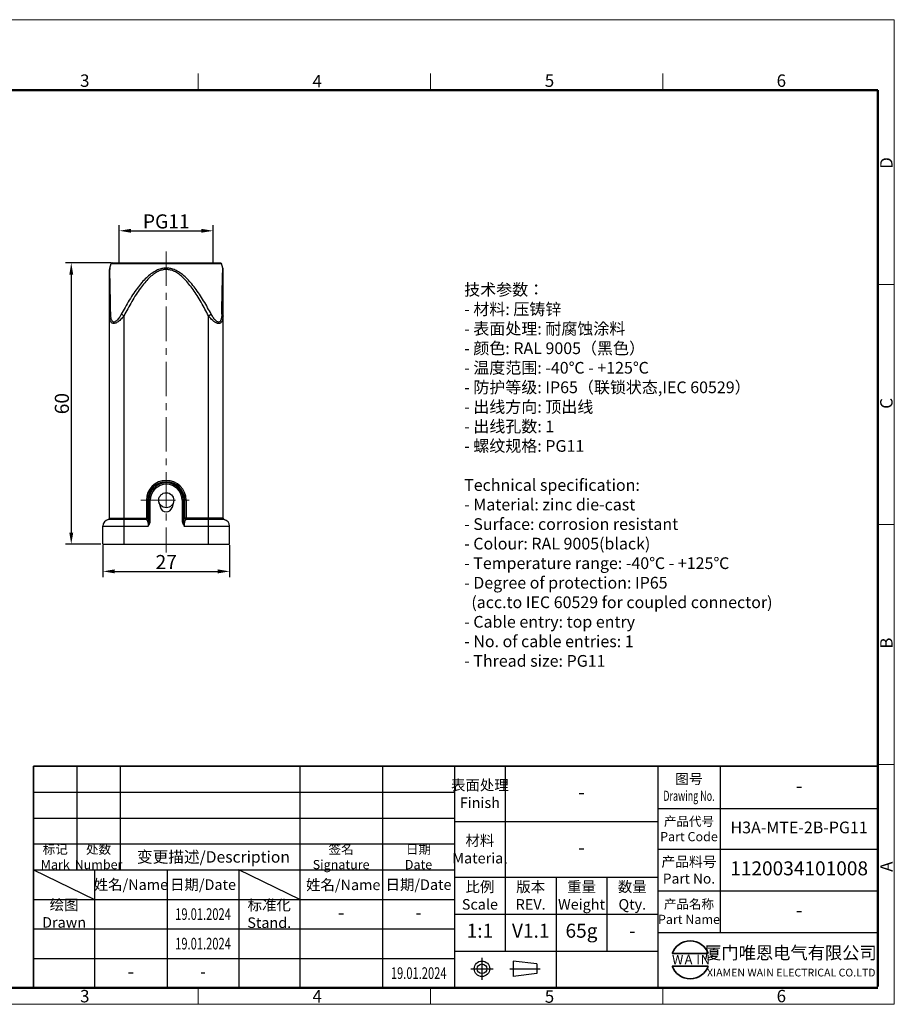
# Model space of a CAD drawing. Units: millimetres. Extents: x 1223 to 1520, y 481 to 691.
# Drawn here: x 1333 to 1520, y 481 to 691 of the extents above; entities that cross this region are included whole.
import ezdxf

# ---------------------------------------------------------------- set-up
doc = ezdxf.new("R2010")
doc.units = ezdxf.units.MM
doc.header["$LTSCALE"] = 65.395
doc.header["$PDMODE"] = 3
doc.header["$PDSIZE"] = 8
doc.linetypes.add('CENTER', pattern=[0.6, 0.375, -0.075, 0.075, -0.075])
doc.layers.get('0').update_dxf_attribs({"linetype": 'CONTINUOUS', "lineweight": 30})
doc.layers.get('Defpoints').update_dxf_attribs({"linetype": 'CONTINUOUS'})
for name, color, linetype, lineweight in [('Cen', 1, 'CENTER', 15), ('Dim', 3, 'CONTINUOUS', 15), ('图框', 7, 'CONTINUOUS', 20), ('打标文字', 3, 'CONTINUOUS', 20)]:
    doc.layers.add(name, color=color, linetype=linetype, lineweight=lineweight)
doc.styles.add('Chinese', font='PMingLiU.ttf')
doc.styles.add('Romans字体', font='romans.shx', dxfattribs={"width": 0.75})
doc.styles.get("Standard").update_dxf_attribs({"font": 'txt', "width": 0.75})
doc.styles.add('工程字', font='gbenor.shx', dxfattribs={"bigfont": 'gbcbig.shx'})
doc.dimstyles.new('01', dxfattribs={"dimtxt": 3, "dimasz": 2.5, "dimexe": 1.2, "dimexo": 0.2, "dimgap": 0.5, "dimtad": 1, "dimdsep": 46, "dimtxsty": 'Romans字体', "dimcen": 0, "dimclrd": 1, "dimclre": 6, "dimclrt": 4, "dimazin": 2, "dimtfac": 1, "dimtofl": 0, "dimtmove": 0, "dimatfit": 3, "dimfxl": 1, "dimtolj": 1, "dimtzin": 0, "dimarcsym": 0})

# ---------------------------------------------------------------- blocks, each defined once
blk = doc.blocks.new('A4图框-NEW')
at = {"layer": '图框', "color": 1, "lineweight": 18}
for p, q in [((833.41, 690.53), (1130.41, 690.53)), ((1130.41, 480.53), (1130.41, 690.53)), ((833.41, 480.53), (1130.41, 480.53))]:
    blk.add_line(p, q, dxfattribs=at)
at = {"layer": '图框', "color": 6}
for p, q in [((982.02, 679.03), (982.02, 675.53)), ((1031.55, 679.03), (1031.55, 675.53)), ((1081.09, 679.03), (1081.09, 675.53)), ((1130.41, 634.07), (1126.93, 634.07)), ((1130.41, 582.89), (1126.93, 582.89)), ((1126.91, 531.71), (1130.41, 531.71)), ((982.02, 484.03), (982.02, 480.53)), ((1031.55, 484.03), (1031.55, 480.53)), ((1081.09, 484.03), (1081.09, 480.53))]:
    blk.add_line(p, q, dxfattribs=at)
at = {"layer": '图框', "lineweight": 50}
for p, q in [((836.91, 675.53), (1126.93, 675.53)), ((1126.93, 484.34), (1126.93, 675.53)), ((836.85, 484.03), (1126.93, 484.03))]:
    blk.add_line(p, q, dxfattribs=at)
at = {"layer": '图框', "lineweight": 35}
for q in [(1126.93, 531.33), (946.93, 484.03)]:
    blk.add_line((946.93, 531.33), q, dxfattribs=at)
at = {"layer": '图框', "lineweight": -3}
for p, q in [((956.15, 531.33), (956.15, 509.21)), ((965.36, 531.33), (965.36, 509.21)), ((1003.65, 531.33), (1003.65, 484.03)), ((1021.3, 531.33), (1021.3, 484.03)), ((1036.65, 531.33), (1036.65, 484.01)), ((1047.47, 531.33), (1047.47, 507.67)), ((1079.97, 531.33), (1079.97, 484.01)), ((1093.32, 531.33), (1093.32, 495.84)), ((946.93, 525.8), (1036.65, 525.8)), ((1079.97, 522.27), (1126.93, 522.27)), ((946.93, 520.27), (1036.65, 520.27)), ((1036.65, 519.5), (1079.97, 519.5)), ((946.93, 514.74), (1036.65, 514.74)), ((1079.97, 513.59), (1126.93, 513.59)), ((946.93, 509.21), (1036.65, 509.21)), ((946.93, 509.21), (959.91, 502.91)), ((959.91, 509.21), (959.91, 484.03)), ((975.41, 509.21), (975.41, 484.03)), ((990.67, 509.21), (990.67, 484.03)), ((1003.65, 502.91), (990.67, 509.21)), ((1036.65, 507.67), (1079.97, 507.67)), ((1047.48, 507.67), (1047.48, 491.9)), ((1058.31, 507.67), (1058.31, 484.03)), ((1069.14, 507.67), (1069.14, 491.9)), ((1079.97, 504.71), (1126.93, 504.71)), ((946.93, 502.91), (1036.65, 502.91)), ((1036.65, 499.78), (1079.97, 499.78)), ((946.93, 496.62), (1036.65, 496.62)), ((1079.97, 495.84), (1126.93, 495.84)), ((1036.65, 491.9), (1079.97, 491.9)), ((946.93, 490.33), (1036.65, 490.33))]:
    blk.add_line(p, q, dxfattribs=at)
at = {"layer": '图框', "lineweight": 25}
for p, q in [((1042.5, 490.48), (1042.5, 485.74)), ((1054.23, 489.14), (1049.16, 489.76)), ((1049.16, 489.76), (1049.16, 486.46)), ((1040.14, 488.11), (1044.87, 488.11)), ((1048.47, 488.11), (1054.95, 488.11)), ((1054.23, 489.14), (1054.23, 487.08)), ((1054.23, 487.08), (1049.16, 486.46))]:
    blk.add_line(p, q, dxfattribs=at)
at = {"layer": '图框', "color": 4, "lineweight": 35}
for p, q in [((1083.06, 491.34), (1090.74, 491.34)), ((1083.06, 488.7), (1090.74, 488.7))]:
    blk.add_line(p, q, dxfattribs=at)
at = {"layer": '图框', "lineweight": 25}
for radius in [1.65, 1.03]:
    blk.add_circle((1042.5, 488.11), radius, dxfattribs=at)
at = {"layer": '图框', "color": 4, "lineweight": 35}
for start, end in [(18.9524, 161.0476), (198.9524, 341.0476)]:
    blk.add_arc((1086.9, 490.02), 4.06, start, end, dxfattribs=at)
at = {"layer": '图框', "color": 6, "char_height": 2.65, "width": 2.5579, "attachment_point": 1, "style": 'Romans字体'}
for s, insert in [('3', (956.83, 678.86)), ('4', (1006.37, 678.73)), ('5', (1055.9, 678.86)), ('6', (1105.33, 678.86)), ('3', (956.83, 483.6)), ('4', (1006.38, 483.57)), ('5', (1055.9, 483.52)), ('6', (1105.33, 483.62))]:
    blk.add_mtext(s, dxfattribs=dict(at, insert=insert))
at = {"layer": '图框', "color": 6, "char_height": 2.65, "width": 2.5579, "attachment_point": 1, "rotation": 90, "style": 'Romans字体'}
for s, insert in [('D', (1127.4, 658.73)), ('C', (1127.4, 607.55)), ('B', (1127.4, 556.37))]:
    blk.add_mtext(s, dxfattribs=dict(at, insert=insert))
at = {"layer": '图框', "attachment_point": 5}
for s, insert, char_height, width in [('图号{\\Ftxt|c134;\\P\\Fromans|c134;\\W0.65;Drawing No.}', (1086.64, 526.8), 2.1549, 13.3447), ('表面处理\\P{\\Fromans|c134;Finish}', (1042.06, 525.41), 2.2528, 10.82), ('产品代号\\P{\\Fromans|c134;Part Code}', (1086.64, 517.93), 1.959, 13.3447), ('材料\\P{\\Fromans|c134;Material}', (1042.06, 513.59), 2.2528, 10.82), ('标记\\P{\\Fromans|c134;Mark}', (951.54, 511.97), 1.959, 9.2182), ('处数\\P{\\Fromans|c134;Number }', (960.76, 511.97), 1.959, 9.2182), ('签名\\P{\\Fromans|c134;Signature} ', (1012.48, 511.97), 1.959, 17.6488), ('日期\\P{\\Fromans|c134;Date}', (1028.98, 511.97), 1.959, 15.3523), ('  变更描述{\\Fromans|c134;/Description}', (984.51, 511.97), 2.4487, 38.2879), ('产品料号\\P{\\Fromans|c134;Part No.}', (1086.64, 509.15), 2.1549, 13.3447), ('姓名{\\Fromans|c134;/Name\\Ftxt|c134; }', (967.66, 506.06), 2.2528, 15.5018), ('日期{\\Fromans|c134;/Date}', (983.04, 506.06), 2.2528, 15.2624), ('姓名{\\Fromans|c134;/Name}', (1012.93, 506.02), 2.2528, 16.9349), ('日期{\\Fromans|c134;/Date}', (1028.98, 506.06), 2.2528, 15.3523), ('比例\\P{\\Fromans|c134;Scale}', (1042.07, 503.73), 2.2528, 10.8293), ('版本\\P{\\Fromans|c134;REV.}', (1052.89, 503.73), 2.2528, 10.8387), ('重量\\P{\\Fromans|c134;Weight}', (1063.73, 503.73), 2.2528, 10.8293), ('数量\\P{\\Fromans|c134;Qty.}', (1074.56, 503.73), 2.2528, 10.8293), ('绘图\\P{\\Fromans|c134;Drawn\\Ftxt|c134; }', (953.42, 499.88), 2.2528, 12.9801), ('产品名称\\P{\\Fromans|c134;Part Name}', (1086.64, 500.28), 1.959, 13.3447)]:
    blk.add_mtext(s, dxfattribs=dict(at, insert=insert, char_height=char_height, width=width))
at = {"layer": '图框', "color": 3, "attachment_point": 5, "style": 'Romans字体'}
for s, insert, char_height, width in [('-', (1063.72, 525.41), 2.99, 32.4974), ('-', (1110.12, 526.8), 2.99, 33.6124), ('-', (1063.73, 513.59), 2.99, 32.488), ('{\\W0.7;19.01.2024}', (983.04, 499.77), 2.4879, 15.2624), ('-', (1012.48, 499.77), 2.99, 17.6488), ('-', (1028.98, 499.77), 2.49, 15.3523), ('-', (1110.12, 500.28), 2.99, 33.6124), ('V1.1', (1052.9, 495.84), 2.986, 10.8293), ('-', (1074.56, 495.84), 2.99, 10.8293), ('{\\W0.7;19.01.2024}', (983.04, 493.47), 2.4879, 15.2624), ('-', (967.66, 487.18), 2.99, 15.5018), ('-', (983.04, 487.18), 2.49, 15.2624), ('{\\W0.7;19.01.2024}', (1029.02, 487.18), 2.4879, 15.2624)]:
    blk.add_mtext(s, dxfattribs=dict(at, insert=insert, char_height=char_height, width=width))
at = {"layer": '图框', "color": 6, "linetype": 'ByBlock', "lineweight": 18, "insert": (1127.4, 508.79), "char_height": 2.65, "width": 2.5579, "attachment_point": 1, "rotation": 90, "style": 'Romans字体'}
blk.add_mtext('A', dxfattribs=at)
at = {"layer": '图框', "insert": (997.16, 499.82), "char_height": 2.2528, "width": 12.9801, "attachment_point": 5, "style": 'Romans字体'}
blk.add_mtext('{\\f仿宋_GB2312|b0|i0|c134|p49;标准化}\\PStand.', dxfattribs=at)
at = {"layer": '图框', "color": 1, "lineweight": 20, "insert": (1108.26, 491.52), "char_height": 2.6991, "width": 82.3083, "attachment_point": 5}
blk.add_mtext('{\\fSimHei|b0|i0|c134|p2;厦门唯恩电气有限公司}', dxfattribs=at)
at = {"layer": '图框', "color": 1, "lineweight": 20, "char_height": 2.0059, "width": 5.0472, "attachment_point": 1, "style": 'Chinese'}
for s, insert in [('{\\fArial|b0|i0|c0|p34;W}', (1083.03, 491.05)), ('{\\fArial|b0|i0|c0|p34;A}', (1085.71, 491.09)), ('{\\fArial|b0|i0|c0|p34;I}', (1088.21, 491.09)), ('{\\fArial|b0|i0|c0|p34;N}', (1089.14, 491.08))]:
    blk.add_mtext(s, dxfattribs=dict(at, insert=insert))
at = {"layer": '图框', "color": 3, "lineweight": 20, "insert": (1108.44, 487.3), "char_height": 1.6525, "width": 68.0856, "attachment_point": 5, "style": '工程字'}
blk.add_mtext('{\\fArial Narrow|b0|i0|c0|p34;XIAMEN WAIN ELECTRICAL CO.LTD}', dxfattribs=at)
blk = doc.blocks.new('*D15')
at = {"layer": 'Defpoints', "color": 0}
for p in [(1353.14, 638.65), (1344.44, 578.65), (1350.94, 578.65)]:
    blk.add_point(p, dxfattribs=at)
at = {"layer": 'Dim', "color": 6, "lineweight": -2}
for p, q in [((1352.94, 638.65), (1343.24, 638.65)), ((1350.74, 578.65), (1343.24, 578.65))]:
    blk.add_line(p, q, dxfattribs=at)
at = {"layer": 'Dim', "color": 1, "lineweight": -2}
blk.add_line((1344.44, 636.15), (1344.44, 581.15), dxfattribs=at)
at = {"layer": 'Dim', "color": 1}
for points in [[(1344.03, 636.15), (1344.86, 636.15), (1344.44, 638.65)], [(1344.03, 581.15), (1344.86, 581.15), (1344.44, 578.65)]]:
    blk.add_solid(points, dxfattribs=at)
at = {"layer": 'Dim', "color": 4, "insert": (1342.44, 608.65), "char_height": 3, "attachment_point": 5, "rotation": 90, "style": 'Romans字体'}
blk.add_mtext('\\A1;60', dxfattribs=at)
blk = doc.blocks.new('*D13')
at = {"layer": 'Defpoints', "color": 0}
for p in [(1374.69, 645.51), (1354.69, 638.65), (1374.69, 638.65)]:
    blk.add_point(p, dxfattribs=at)
at = {"layer": 'Dim', "color": 6, "lineweight": -2}
for p, q in [((1354.69, 638.85), (1354.69, 646.71)), ((1374.69, 638.85), (1374.69, 646.71))]:
    blk.add_line(p, q, dxfattribs=at)
at = {"layer": 'Dim', "color": 1, "lineweight": -2}
blk.add_line((1357.19, 645.51), (1372.19, 645.51), dxfattribs=at)
at = {"layer": 'Dim', "color": 1}
for points in [[(1357.19, 645.93), (1357.19, 645.1), (1354.69, 645.51)], [(1372.19, 645.93), (1372.19, 645.1), (1374.69, 645.51)]]:
    blk.add_solid(points, dxfattribs=at)
at = {"layer": 'Dim', "color": 4, "insert": (1364.69, 647.51), "char_height": 3, "attachment_point": 5, "style": 'Romans字体'}
blk.add_mtext('\\A1;PG11', dxfattribs=at)
blk = doc.blocks.new('*D17')
at = {"layer": 'Defpoints', "color": 0}
for p in [(1351.19, 578.65), (1378.19, 578.65), (1378.19, 572.87)]:
    blk.add_point(p, dxfattribs=at)
at = {"layer": 'Dim', "color": 6, "lineweight": -2}
for p, q in [((1351.19, 578.45), (1351.19, 571.67)), ((1378.19, 578.45), (1378.19, 571.67))]:
    blk.add_line(p, q, dxfattribs=at)
at = {"layer": 'Dim', "color": 1, "lineweight": -2}
blk.add_line((1353.69, 572.87), (1375.69, 572.87), dxfattribs=at)
at = {"layer": 'Dim', "color": 1}
for points in [[(1353.69, 573.29), (1353.69, 572.45), (1351.19, 572.87)], [(1375.69, 573.29), (1375.69, 572.45), (1378.19, 572.87)]]:
    blk.add_solid(points, dxfattribs=at)
at = {"layer": 'Dim', "color": 4, "insert": (1364.69, 574.87), "char_height": 3, "attachment_point": 5, "style": 'Romans字体'}
blk.add_mtext('\\A1;27', dxfattribs=at)

msp = doc.modelspace()

# ---------------------------------------------------------------- linework, layer by layer
for p, q in [((1352.634, 637.54), (1352.947, 638.508)), ((1352.947, 638.508), (1376.437, 638.508)), ((1353.138, 638.646), (1376.247, 638.646)), ((1376.75, 637.54), (1376.437, 638.508)), ((1352.592, 584.219), (1352.592, 637.253)), ((1376.792, 584.219), (1376.792, 637.253)), ((1355.692, 627.399), (1355.093, 627.707)), ((1355.692, 578.646), (1355.692, 627.399)), ((1373.692, 627.399), (1374.291, 627.707)), ((1373.692, 578.646), (1373.692, 627.399)), ((1360.462, 588.046), (1360.462, 583.924)), ((1360.462, 588.046), (1361.298, 588.046)), ((1360.752, 588.046), (1360.752, 584.219)), ((1361.008, 583.692), (1361.008, 588.046)), ((1361.298, 583.692), (1361.298, 588.046)), ((1368.087, 588.046), (1368.087, 583.692)), ((1368.922, 588.046), (1368.087, 588.046)), ((1368.377, 588.046), (1368.377, 583.692)), ((1368.633, 584.219), (1368.633, 588.046)), ((1368.922, 588.046), (1368.922, 583.924)), ((1363.147, 587.632), (1363.45, 586.499)), ((1366.238, 587.632), (1365.934, 586.499)), ((1360.462, 583.924), (1352.345, 583.924)), ((1352.592, 584.219), (1360.752, 584.219)), ((1376.792, 584.219), (1368.633, 584.219)), ((1377.039, 583.924), (1368.922, 583.924)), ((1351.192, 578.646), (1351.192, 582.546)), ((1351.192, 582.546), (1360.837, 582.546)), ((1361.008, 583.692), (1361.298, 583.692)), ((1368.377, 583.692), (1368.087, 583.692)), ((1368.547, 582.546), (1378.192, 582.546)), ((1378.192, 578.646), (1378.192, 582.546)), ((1351.192, 578.646), (1378.192, 578.646))]:
    msp.add_line(p, q)
msp.add_circle((1364.692, 588.046), 1.6)
for centre, radius, start, end in [((1353.138, 638.446), 0.2, 90, 162.06018), ((1376.247, 638.446), 0.2, 17.93982, 90), ((1353.592, 637.253), 1, 162.06455, 180), ((1375.792, 637.253), 1, 0, 17.93545), ((1364.692, 588.046), 4.23, 0, 180), ((1364.692, 588.046), 3.94, 0, 180), ((1364.692, 588.046), 3.684, 0, 180), ((1364.692, 588.046), 3.395, 0, 180), ((1364.692, 586.832), 1.286, 195, 345), ((1352.592, 582.546), 1.4, 100.16425, 180), ((1352.292, 584.219), 0.3, 280.16425, 0), ((1377.092, 584.219), 0.3, 180, 259.83575), ((1376.792, 582.546), 1.4, 0, 79.83575)]:
    msp.add_arc(centre, radius, start, end)
for points in [[(1352.641, 637.555), (1352.637, 637.555), (1352.641, 637.548), (1352.641, 637.544)], [(1376.738, 637.347), (1376.737, 637.316), (1376.736, 637.285), (1376.735, 637.255)]]:
    msp.add_open_spline(points, degree=3)
for points, knots in [([(1352.853, 627.707), (1352.845, 628.191), (1352.828, 629.179), (1352.801, 630.658), (1352.772, 632.095), (1352.744, 633.428), (1352.717, 634.595), (1352.692, 635.6), (1352.674, 636.347), (1352.656, 637.009), (1352.651, 637.209), (1352.64, 637.599), (1352.643, 637.471), (1352.646, 637.379), (1352.648, 637.285), (1352.649, 637.255)], [0, 0, 0, 0, 1.4517126, 2.9663723, 4.4360405, 5.7652225, 6.9604304, 7.9533957, 8.7386179, 9.3144663, 9.6768891, 9.839816, 9.8509517, 10.0371874, 10.1297979, 10.1297979, 10.1297979, 10.1297979]), ([(1352.641, 637.544), (1352.641, 637.541), (1352.643, 637.475), (1352.646, 637.378), (1352.648, 637.285), (1352.649, 637.255)], [0, 0, 0, 0, 0.0111357, 0.19737143, 0.2899819, 0.2899819, 0.2899819, 0.2899819]), ([(1374.291, 627.707), (1374.04, 628.177), (1373.513, 629.138), (1372.675, 630.57), (1371.79, 631.964), (1370.873, 633.269), (1369.936, 634.446), (1368.981, 635.468), (1368.024, 636.3), (1367.079, 636.926), (1366.157, 637.34), (1365.26, 637.552), (1364.382, 637.579), (1363.488, 637.421), (1362.565, 637.063), (1361.615, 636.489), (1360.654, 635.705), (1359.684, 634.716), (1358.713, 633.538), (1357.745, 632.191), (1356.803, 630.726), (1355.916, 629.218), (1355.358, 628.203), (1355.093, 627.707)], [0, 0, 0, 0, 1.597647, 3.2910064, 4.9736416, 6.551862, 8.0737688, 9.4816528, 10.7437028, 11.8680458, 12.8704282, 13.761445, 14.6138657, 15.4880611, 16.4661225, 17.5683101, 18.8026836, 20.1792023, 21.7164282, 23.3785559, 25.1527016, 26.9402481, 28.626615, 28.626615, 28.626615, 28.626615]), ([(1373.692, 627.399), (1373.451, 627.868), (1372.945, 628.829), (1372.145, 630.259), (1371.304, 631.653), (1370.437, 632.958), (1369.557, 634.134), (1368.664, 635.155), (1367.775, 635.988), (1366.899, 636.614), (1366.046, 637.03), (1365.218, 637.244), (1364.405, 637.271), (1363.579, 637.112), (1362.725, 636.752), (1361.846, 636.177), (1360.954, 635.392), (1360.049, 634.404), (1359.137, 633.226), (1358.223, 631.88), (1357.328, 630.415), (1356.481, 628.908), (1355.947, 627.894), (1355.692, 627.399)], [0, 0, 0, 0, 1.5828722, 3.2572474, 4.9164232, 6.4666463, 7.953835, 9.31965, 10.5321241, 11.5992267, 12.5379127, 13.3629534, 14.1481772, 14.9557906, 15.8683965, 16.9106669, 18.0930056, 19.4253471, 20.92517, 22.5563595, 24.3049581, 26.07212, 27.7429603, 27.7429603, 27.7429603, 27.7429603]), ([(1376.531, 627.707), (1376.539, 628.191), (1376.556, 629.179), (1376.584, 630.658), (1376.612, 632.095), (1376.641, 633.428), (1376.668, 634.595), (1376.692, 635.6), (1376.711, 636.347), (1376.729, 637.009), (1376.734, 637.209), (1376.745, 637.599), (1376.741, 637.471), (1376.739, 637.379), (1376.736, 637.285), (1376.735, 637.255)], [0, 0, 0, 0, 1.4517126, 2.9663723, 4.4360405, 5.7652225, 6.9604304, 7.9533957, 8.7386179, 9.3144663, 9.6768891, 9.839816, 9.8509517, 10.0371874, 10.1298017, 10.1298017, 10.1298017, 10.1298017]), ([(1376.743, 637.555), (1376.747, 637.555), (1376.742, 637.543), (1376.751, 637.484), (1376.739, 637.409), (1376.738, 637.347)], [0, 0, 0, 0, 0.01058205, 0.02171774, 0.20795347, 0.20795347, 0.20795347, 0.20795347]), ([(1352.592, 627.399), (1352.592, 627.437), (1352.618, 627.522), (1352.715, 627.628), (1352.803, 627.682), (1352.853, 627.707)], [0, 0, 0, 0, 0.11553769, 0.25288115, 0.42193574, 0.42193574, 0.42193574, 0.42193574]), ([(1355.692, 627.399), (1355.574, 627.244), (1355.341, 626.954), (1354.977, 626.564), (1354.619, 626.241), (1354.271, 625.991), (1353.943, 625.822), (1353.644, 625.737), (1353.373, 625.734), (1353.129, 625.818), (1352.924, 625.995), (1352.771, 626.252), (1352.665, 626.578), (1352.604, 626.968), (1352.592, 627.248), (1352.592, 627.399)], [0, 0, 0, 0, 0.5840896, 1.1154914, 1.5985529, 2.0280058, 2.3968672, 2.7016487, 2.9529795, 3.198259, 3.456448, 3.7485712, 4.0868795, 4.4773723, 4.9285427, 4.9285427, 4.9285427, 4.9285427]), ([(1355.093, 627.707), (1355.011, 627.553), (1354.848, 627.267), (1354.592, 626.877), (1354.339, 626.555), (1354.093, 626.305), (1353.859, 626.133), (1353.641, 626.045), (1353.437, 626.042), (1353.256, 626.133), (1353.11, 626.313), (1352.999, 626.567), (1352.919, 626.889), (1352.869, 627.277), (1352.856, 627.557), (1352.853, 627.707)], [0, 0, 0, 0, 0.5227726, 0.9877416, 1.3984547, 1.7500067, 2.0375456, 2.26278, 2.4440084, 2.6306858, 2.8513591, 3.1245932, 3.4555372, 3.8442223, 4.2955084, 4.2955084, 4.2955084, 4.2955084]), ([(1375.884, 625.738), (1375.798, 625.738), (1375.609, 625.767), (1375.32, 625.878), (1375.009, 626.061), (1374.686, 626.309), (1374.354, 626.619), (1374.018, 626.985), (1373.801, 627.255), (1373.692, 627.399)], [0, 0, 0, 0, 0.2588703, 0.5661533, 0.9250916, 1.335062, 1.7889314, 2.2845346, 2.825689, 2.825689, 2.825689, 2.825689]), ([(1375.85, 626.046), (1375.787, 626.046), (1375.647, 626.076), (1375.44, 626.19), (1375.219, 626.373), (1374.99, 626.622), (1374.756, 626.931), (1374.519, 627.298), (1374.368, 627.565), (1374.291, 627.707)], [0, 0, 0, 0, 0.1876466, 0.4198219, 0.7047862, 1.0442378, 1.4325174, 1.8674322, 2.3520902, 2.3520902, 2.3520902, 2.3520902]), ([(1376.531, 627.707), (1376.529, 627.566), (1376.517, 627.303), (1376.473, 626.936), (1376.403, 626.626), (1376.306, 626.375), (1376.181, 626.187), (1376.025, 626.07), (1375.906, 626.046), (1375.85, 626.046)], [0, 0, 0, 0, 0.4223554, 0.7897376, 1.1070974, 1.3742548, 1.5931631, 1.7765239, 1.9443357, 1.9443357, 1.9443357, 1.9443357]), ([(1376.792, 627.399), (1376.792, 627.258), (1376.782, 626.994), (1376.729, 626.626), (1376.637, 626.313), (1376.505, 626.059), (1376.33, 625.87), (1376.116, 625.759), (1375.961, 625.738), (1375.884, 625.738)], [0, 0, 0, 0, 0.4221613, 0.7908332, 1.1136806, 1.3951129, 1.6430212, 1.8740249, 2.1039701, 2.1039701, 2.1039701, 2.1039701]), ([(1376.792, 627.399), (1376.792, 627.437), (1376.767, 627.522), (1376.669, 627.628), (1376.582, 627.682), (1376.531, 627.707)], [0, 0, 0, 0, 0.11553954, 0.25288562, 0.4219429, 0.4219429, 0.4219429, 0.4219429]), ([(1360.752, 584.219), (1360.751, 584.201), (1360.746, 584.163), (1360.727, 584.107), (1360.696, 584.052), (1360.652, 584.001), (1360.596, 583.96), (1360.531, 583.933), (1360.485, 583.925), (1360.462, 583.924)], [0, 0, 0, 0, 0.05449738, 0.11371231, 0.17715793, 0.24414922, 0.31337189, 0.38326678, 0.45238079, 0.45238079, 0.45238079, 0.45238079]), ([(1360.462, 583.924), (1360.497, 583.905), (1360.564, 583.84), (1360.642, 583.706), (1360.71, 583.529), (1360.766, 583.316), (1360.807, 583.075), (1360.832, 582.815), (1360.837, 582.637), (1360.837, 582.546)], [0, 0, 0, 0, 0.1184273, 0.2726071, 0.4630108, 0.6851393, 0.9320137, 1.195768, 1.4676579, 1.4676579, 1.4676579, 1.4676579]), ([(1360.752, 584.219), (1360.78, 584.2), (1360.834, 584.142), (1360.9, 584.025), (1360.96, 583.871), (1360.992, 583.755), (1361.008, 583.692)], [0, 0, 0, 0, 0.1016638, 0.23491155, 0.4003199, 0.59531383, 0.59531383, 0.59531383, 0.59531383]), ([(1368.377, 583.692), (1368.392, 583.755), (1368.425, 583.871), (1368.485, 584.025), (1368.55, 584.142), (1368.604, 584.2), (1368.633, 584.219)], [0, 0, 0, 0, 0.19497611, 0.36033517, 0.49361361, 0.59531338, 0.59531338, 0.59531338, 0.59531338]), ([(1368.547, 582.546), (1368.547, 582.637), (1368.553, 582.815), (1368.578, 583.075), (1368.619, 583.316), (1368.674, 583.529), (1368.743, 583.706), (1368.821, 583.84), (1368.888, 583.905), (1368.922, 583.924)], [0, 0, 0, 0, 0.271894, 0.5356539, 0.7825272, 1.0046533, 1.1950518, 1.3492266, 1.4676584, 1.4676584, 1.4676584, 1.4676584]), ([(1368.922, 583.924), (1368.906, 583.925), (1368.87, 583.93), (1368.817, 583.947), (1368.763, 583.977), (1368.713, 584.021), (1368.671, 584.078), (1368.642, 584.146), (1368.634, 584.195), (1368.633, 584.219)], [0, 0, 0, 0, 0.05044636, 0.10658595, 0.16807821, 0.23446739, 0.30504363, 0.3783043, 0.45236909, 0.45236909, 0.45236909, 0.45236909]), ([(1360.837, 582.546), (1360.886, 582.612), (1360.977, 582.741), (1361.094, 582.939), (1361.185, 583.134), (1361.25, 583.325), (1361.289, 583.511), (1361.298, 583.633), (1361.298, 583.692)], [0, 0, 0, 0, 0.2450646, 0.4741539, 0.6885458, 0.8895832, 1.0784584, 1.2563855, 1.2563855, 1.2563855, 1.2563855]), ([(1360.837, 582.546), (1360.865, 582.644), (1360.914, 582.828), (1360.969, 583.088), (1361.002, 583.316), (1361.016, 583.514), (1361.013, 583.636), (1361.008, 583.692)], [0, 0, 0, 0, 0.3052936, 0.5704526, 0.7983726, 0.9945221, 1.1645834, 1.1645834, 1.1645834, 1.1645834]), ([(1368.087, 583.692), (1368.087, 583.633), (1368.096, 583.51), (1368.135, 583.323), (1368.2, 583.132), (1368.292, 582.937), (1368.409, 582.74), (1368.499, 582.611), (1368.547, 582.546)], [0, 0, 0, 0, 0.1787331, 0.3685058, 0.5702622, 0.7848347, 1.0132055, 1.2563836, 1.2563836, 1.2563836, 1.2563836]), ([(1368.377, 583.692), (1368.372, 583.636), (1368.369, 583.513), (1368.383, 583.314), (1368.416, 583.086), (1368.471, 582.826), (1368.519, 582.643), (1368.547, 582.546)], [0, 0, 0, 0, 0.1708636, 0.3680066, 0.5966344, 0.8614508, 1.1645827, 1.1645827, 1.1645827, 1.1645827])]:
    msp.add_open_spline(points, degree=3, knots=knots)
at = {"layer": 'Cen', "ltscale": 0.3}
for p, q in [((1364.692, 641.107), (1364.692, 576.904)), ((1359.296, 588.046), (1370.088, 588.046))]:
    msp.add_line(p, q, dxfattribs=at)

# ---------------------------------------------------------------- block references
at = {"layer": 'Dim'}
msp.add_blockref('A4图框-NEW', (389.492, 0), dxfattribs=at)

# ---------------------------------------------------------------- texts
at = {"layer": '图框', "color": 3, "attachment_point": 5, "style": 'Romans字体'}
for s, insert, char_height, width in [('H3A-MTE-2B-PG11', (1499.615, 517.929), 2.5, 33.61239), ('1120034101008', (1499.615, 509.149), 2.98551, 33.61239), ('1:1 ', (1431.561, 495.842), 2.9855, 10.82935), ('65g ', (1453.22, 495.842), 2.9855, 10.82935)]:
    msp.add_mtext(s, dxfattribs=dict(at, insert=insert, char_height=char_height, width=width))
at = {"layer": '打标文字', "color": 3, "insert": (1428.207, 634.217), "char_height": 1.962353, "width": 89.04552, "attachment_point": 1, "style": 'Romans字体'}
msp.add_mtext('\\A1;{\\f仿宋_GB2312|b0|i0|c134|p49;\\H1.274x;技术参数：\\Fromans|c134;\\P- \\f仿宋_GB2312|b0|i0|c134|p49;材料\\Fromans|c134;: \\f仿宋_GB2312|b0|i0|c134|p49;压铸锌\\Fromans|c134;\\P- \\f仿宋_GB2312|b0|i0|c134|p49;表面处理\\Fromans|c134;: \\f仿宋_GB2312|b0|i0|c134|p49;耐腐蚀涂料\\Fromans|c134;\\P- \\f仿宋_GB2312|b0|i0|c134|p49;颜色\\Fromans|c134;: RAL 9005\\f仿宋_GB2312|b0|i0|c134|p49;（黑色）\\Fromans|c134;\\P- \\f仿宋_GB2312|b0|i0|c134|p49;温度范围\\Fromans|c134;: -40\\f仿宋_GB2312|b0|i0|c134|p49;℃\\Fromans|c134; - +125\\f仿宋_GB2312|b0|i0|c134|p49;℃\\Fromans|c134;\\P- \\f仿宋_GB2312|b0|i0|c134|p49;防护等级\\Fromans|c134;: IP65\\f仿宋_GB2312|b0|i0|c134|p49;（联锁状态\\Fromans|c134;,IEC 60529\\f仿宋_GB2312|b0|i0|c134|p49;）\\Fromans|c134;  \\P- \\f仿宋_GB2312|b0|i0|c134|p49;出线方向\\Fromans|c134;: \\f仿宋_GB2312|b0|i0|c134|p49;顶出线\\Fromans|c134;\\P- \\f仿宋_GB2312|b0|i0|c134|p49;出线孔数\\Fromans|c134;: 1\\P- \\f仿宋_GB2312|b0|i0|c134|p49;螺纹规格\\Fromans|c134;: PG11\\P\\PTechnical specification:\\P- Material: zinc die-cast\\P- Surface: corrosion resistant\\P- Colour: RAL 9005(black)\\P- Temperature range: -40\\f仿宋_GB2312|b0|i0|c134|p49;℃\\Fromans|c134; - +125\\f仿宋_GB2312|b0|i0|c134|p49;℃\\Fromans|c134;\\P- Degree of protection: IP65\\P  (acc.to IEC 60529 for coupled connector) \\P- Cable entry: top entry\\P- No. of cable entries: 1\\P- Thread size: PG11\\P}\\P  ', dxfattribs=at)

# ---------------------------------------------------------------- dimensions: what is measured, and where the dimension line sits
at = {"layer": 'Dim'}
dim = msp.add_linear_dim(base=(1374.692, 645.514), p1=(1354.692, 638.646), p2=(1374.692, 638.646), text='PG11', dimstyle='01', override={"dimfxl": 0.3}, dxfattribs=at)
dim.commit()
dim.dimension.update_dxf_attribs({"geometry": '*D13', "text_midpoint": (1364.692, 647.514)})
dim = msp.add_linear_dim(base=(1344.443, 578.646), p1=(1353.138, 638.646), p2=(1350.942, 578.646), angle=90, dimstyle='01', override={"dimfxl": 0.3}, dxfattribs=at)
dim.commit()
dim.dimension.update_dxf_attribs({"geometry": '*D15', "text_midpoint": (1342.443, 608.646)})
dim = msp.add_linear_dim(base=(1378.192, 572.87), p1=(1351.192, 578.646), p2=(1378.192, 578.646), dimstyle='01', override={"dimfxl": 0.3}, dxfattribs=at)
dim.commit()
dim.dimension.update_dxf_attribs({"geometry": '*D17', "text_midpoint": (1364.692, 574.87)})

doc.saveas('drawing.dxf')
